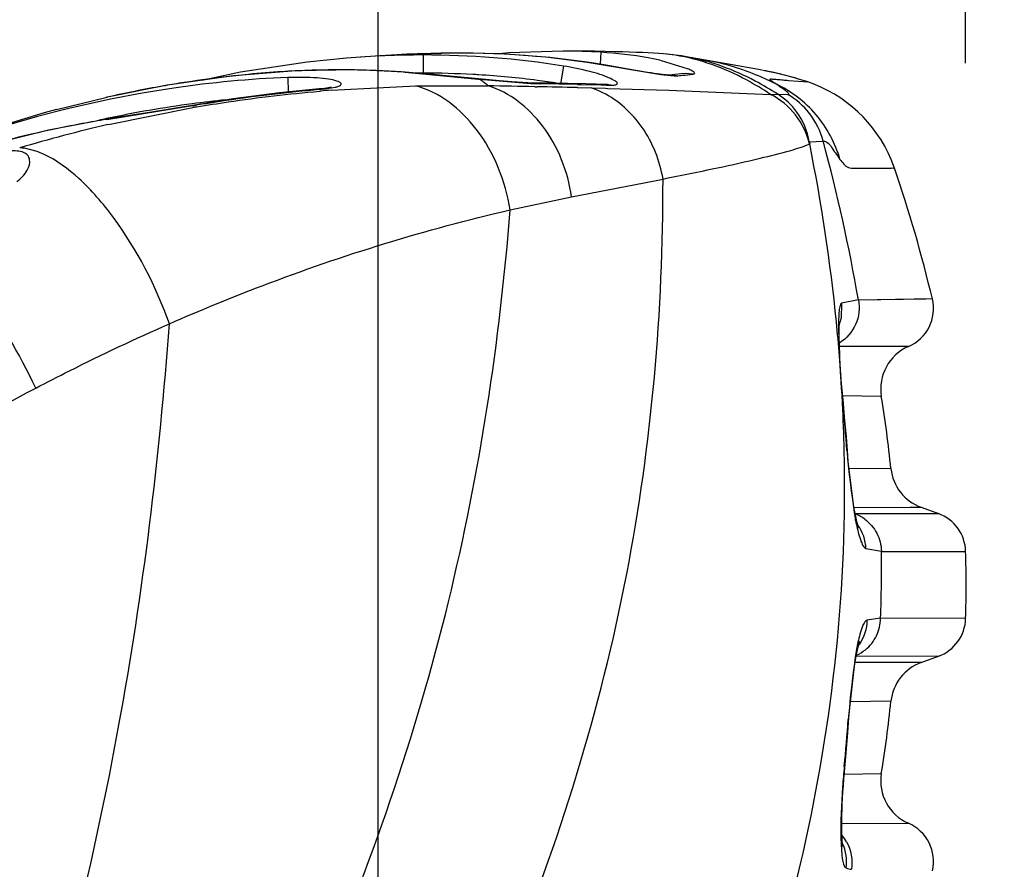
# Model space of a CAD drawing. Units: inches. Extents: x 0 to 22, y 0 to 17.
# Drawn here: x 11.9 to 12, y 9.1 to 9.2 of the extents above; entities that cross this region are included whole.
import ezdxf

# ---------------------------------------------------------------- set-up
doc = ezdxf.new("R2010")
doc.units = ezdxf.units.IN
doc.header["$LTSCALE"] = 1.21
doc.header["$MEASUREMENT"] = 0
doc.layers.get('0').update_dxf_attribs({"linetype": 'CONTINUOUS'})
for name, color, linetype in [('3_ALL_AXES', 7, 'CONTINUOUS'), ('6_ALL_SURFS', 7, 'CONTINUOUS'), ('7_ALL_FEATURES', 7, 'CONTINUOUS'), ('DEF_DRAFT_DIM', 7, 'CONTINUOUS')]:
    doc.layers.add(name, color=color, linetype=linetype)
doc.styles.get("Standard").update_dxf_attribs({"font": 'ar_wgl__.ttf'})
doc.dimstyles.new('DIMSTYLE_1', dxfattribs={"dimtxt": 0.1, "dimasz": 0.1875, "dimexe": 0.125, "dimexo": 0.0625, "dimgap": 0.05, "dimtad": 0, "dimtih": 1, "dimtoh": 1, "dimlfac": 6.666666666699999, "dimzin": 4, "dimdsep": 46, "dimtxsty": 'Standard', "dimblk": 'CLOSED', "dimblk1": 'CLOSED', "dimblk2": 'CLOSED', "dimcen": 0.09, "dimazin": 1, "dimtfac": 1, "dimtofl": 0, "dimtmove": 0, "dimatfit": 3, "dimldrblk": 'CLOSED', "dimfxl": 1, "dimtolj": 1, "dimtzin": 4, "dimarcsym": 0})

# ---------------------------------------------------------------- blocks, each defined once
blk = doc.blocks.new('_CLOSED')
at = {"color": 0, "linetype": 'ByBlock'}
for p, q in [((0, 0), (-1, 0.1666666667)), ((-1, 0.1666666667), (-1, -0.1666666667)), ((-1, -0.1666666667), (0, 0)), ((-1, 0), (0, 0))]:
    blk.add_line(p, q, dxfattribs=at)
blk = doc.blocks.new('*D10')
at = {"layer": 'DEF_DRAFT_DIM', "color": 2, "linetype": 'Continuous', "transparency": 16777216}
for p, q in [((11.4583143747, 9.8144220427), (11.4583143747, 9.9894220427)), ((11.9632946896, 9.8144220427), (11.9632946896, 9.9894220427)), ((11.7108045321, 9.8644220427), (11.2197329269, 9.8644220427)), ((11.4583143747, 9.8644220427), (11.7108045321, 9.8644220427)), ((11.9632946896, 9.8644220427), (11.7108045321, 9.8644220427)), ((11.4583143747, 9.4114173932), (11.4583143747, 9.8144220427)), ((11.9632946896, 8.718996133300001), (11.9632946896, 9.8144220427))]:
    blk.add_line(p, q, dxfattribs=at)
at = {"layer": 'DEF_DRAFT_DIM', "color": 2, "linetype": 'Continuous', "transparency": 16777216, "xscale": 0.1875, "yscale": 0.1875, "zscale": 0.1875, "rotation": 180}
blk.add_blockref('_CLOSED', (11.4583143747, 9.8644220427), dxfattribs=at)
at = {"layer": 'DEF_DRAFT_DIM', "color": 2, "linetype": 'Continuous', "transparency": 16777216, "xscale": 0.1875, "yscale": 0.1875, "zscale": 0.1875}
blk.add_blockref('_CLOSED', (11.9632946896, 9.8644220427), dxfattribs=at)
blk = doc.blocks.new('*D11')
at = {"layer": 'DEF_DRAFT_DIM', "color": 2, "linetype": 'Continuous', "transparency": 16777216}
for p, q in [((11.4583143747, 10.3324555974), (11.4583143747, 10.5074555974)), ((12.0384710561, 10.3324555974), (12.0384710561, 10.5074555974)), ((11.4583143747, 10.3824555974), (11.7483927154, 10.3824555974)), ((12.0384710561, 10.3824555974), (11.7483927154, 10.3824555974)), ((11.7483927154, 10.3824555974), (12.2151400397, 10.3824555974)), ((11.4583143747, 9.4114173932), (11.4583143747, 10.3324555974)), ((12.0384710561, 9.235290539500001), (12.0384710561, 10.3324555974))]:
    blk.add_line(p, q, dxfattribs=at)
at = {"layer": 'DEF_DRAFT_DIM', "color": 2, "linetype": 'Continuous', "transparency": 16777216, "xscale": 0.1875, "yscale": 0.1875, "zscale": 0.1875, "rotation": 180}
blk.add_blockref('_CLOSED', (11.4583143747, 10.3824555974), dxfattribs=at)
at = {"layer": 'DEF_DRAFT_DIM', "color": 2, "linetype": 'Continuous', "transparency": 16777216, "xscale": 0.1875, "yscale": 0.1875, "zscale": 0.1875}
blk.add_blockref('_CLOSED', (12.0384710561, 10.3824555974), dxfattribs=at)

msp = doc.modelspace()

# ---------------------------------------------------------------- linework, layer by layer
at = {"layer": '3_ALL_AXES', "color": 7, "linetype": 'Continuous'}
for p, q in [((11.9670405803, 9.2364236064), (11.9687954173, 9.2364961454)), ((11.969071573, 9.2363351456), (11.969064655, 9.2340151637)), ((11.991817729, 9.2366811425), (11.9917168232, 9.235138235299999)), ((12.0054339099, 9.2356225611), (12.0029570732, 9.236073320800001)), ((11.987012934, 9.2349182862), (11.9866335161, 9.2326378088)), ((11.9900502241, 9.2354005409), (11.9900507839, 9.2354071988)), ((11.990050228, 9.2354005403), (11.999470214, 9.2338234352)), ((11.9914327306, 9.2351852563), (11.9900507838, 9.2354071988)), ((11.9929625356, 9.2349298737), (11.9914327306, 9.2351852563)), ((12.0028974513, 9.2345745603), (11.9995607855, 9.2356041222)), ((12.0093103509, 9.234927678), (12.0054339832, 9.2356225478)), ((12.0124398796, 9.234373009), (12.0093103509, 9.234927678)), ((11.9517415149, 9.2334421111), (11.951808507, 9.231586132)), ((11.9667455282, 9.2341195551), (11.9667462835, 9.2341341943)), ((11.9667455282, 9.2341195551), (11.9761225057, 9.2332567844)), ((11.9770837914, 9.233186393099999), (11.9734198208, 9.2335498367)), ((11.9762706181, 9.2332416437), (11.9761216894, 9.2332814971)), ((11.9761225057, 9.2332567844), (11.9762706181, 9.2332416437)), ((11.9762706181, 9.2332416437), (11.9828581525, 9.2326996595)), ((11.9977808176, 9.234105658899999), (11.9967851821, 9.2342717677)), ((11.999470214, 9.2338234352), (12.0011825805, 9.233657156900001)), ((12.001280785, 9.2338212101), (12.0006021026, 9.233757299)), ((12.0014631328, 9.2336661087), (12.0006023196, 9.233757318099999)), ((12.0011825805, 9.233657156900001), (12.0014631328, 9.2336661087)), ((12.0020926014, 9.2339055022), (12.001280785, 9.2338212101)), ((12.002650598, 9.233969892000001), (12.0020926014, 9.2339055022)), ((12.0036063912, 9.233882036499999), (12.0026505979, 9.233969893300001)), ((12.0127241751, 9.234322031), (12.0125035819, 9.2343622862)), ((12.0128977284, 9.2342895737), (12.0127241751, 9.234322031)), ((12.0130707037, 9.2342564504), (12.0128977284, 9.2342895737)), ((12.0132460223, 9.2342220656), (12.0130707037, 9.2342564504)), ((12.013511594, 9.2341684012), (12.0132460223, 9.2342220656)), ((12.0142284235, 9.2340138738), (12.013511594, 9.2341684012)), ((12.0182671596, 9.2328787343), (12.0169624735, 9.2332952222)), ((11.9561104894, 9.2320161718), (11.9557709472, 9.231983919500001)), ((11.9560453986, 9.231966703200001), (11.9557709498, 9.231983919700001)), ((11.955774712, 9.2319422478), (11.9560453986, 9.231966703200001)), ((11.9573270944, 9.231826211900001), (11.9681119928, 9.2323801635)), ((11.9681119928, 9.2323801635), (11.9774019799, 9.2323818864)), ((11.9788297349, 9.2330243765), (11.9770837914, 9.233186393099999)), ((11.9836397528, 9.2327333718), (11.9830783505, 9.2327464374)), ((11.9833450558, 9.2322780592), (11.9836341037, 9.2322723126)), ((11.9852078472, 9.2327090384), (11.983640181, 9.2327333655)), ((11.984097258, 9.232659016), (11.983640181, 9.2327333655)), ((11.9898650068, 9.2326268161), (11.9852078472, 9.2327090384)), ((11.9887843496, 9.232158971799999), (11.9888660488, 9.2321570623)), ((11.9893040279, 9.2325598948), (11.9887957525, 9.2326468448)), ((11.9887996586, 9.2325704047), (11.9893040258, 9.2325598948)), ((11.9888660488, 9.2321570623), (11.9906075187, 9.232113917000001)), ((11.9893040258, 9.2325598948), (11.9918244073, 9.232505488300001)), ((11.9925117089, 9.2325748827), (11.9898650068, 9.2326268161)), ((11.9906075187, 9.232113917000001), (11.9923896468, 9.2320678597)), ((11.9918244073, 9.232505488300001), (11.9925140283, 9.2324899229)), ((11.9923896468, 9.2320678597), (11.9926518264, 9.232060927100001)), ((11.9925098377, 9.2324898937), (11.9926595409, 9.2324864877)), ((11.9930626682, 9.2324773159), (11.9925117714, 9.2325748863)), ((11.9925876489, 9.2325742576), (11.9925117713, 9.2325748814)), ((11.9925140283, 9.2324899229), (11.9926632693, 9.2324865127)), ((11.9926615861, 9.2325763781), (11.9925876489, 9.2325742576)), ((11.9926518264, 9.232060927100001), (12.0004972467, 9.2318294987)), ((11.9926632693, 9.2324865127), (11.9930626682, 9.2324773159)), ((12.0158145281, 9.2330883865), (12.0182671596, 9.2328787343)), ((12.0158145281, 9.2330883865), (12.0182672757, 9.2328786517)), ((11.9221442215, 9.2293532428), (11.9284625599, 9.2308855072)), ((11.9284625599, 9.2308855072), (11.9286299643, 9.2309232538)), ((11.9447705376, 9.2307107718), (11.939558379, 9.2298869976)), ((11.955797564, 9.231698272300001), (11.9559179226, 9.2317094874)), ((11.9557983733, 9.2316991091), (11.9559179226, 9.2317094874)), ((12.0004972467, 9.2318294987), (12.0135152199, 9.231288492100001)), ((12.0135152199, 9.231288492100001), (12.0144508342, 9.23129797)), ((12.0144508342, 9.23129797), (12.0144207298, 9.2313171213)), ((12.0144402912, 9.2313047199), (12.0157400136, 9.2312759166)), ((11.928581874, 9.228090442000001), (11.9395701935, 9.2298548862)), ((11.9290142832, 9.2274829349), (11.9396100368, 9.2296074879)), ((11.9397693526, 9.2298887299), (11.939558379, 9.2298869976)), ((11.9395701935, 9.2298548862), (11.9397693533, 9.2298887301)), ((11.9285794174, 9.2281110672), (11.9211386748, 9.2266986885)), ((11.9285818728, 9.2280904418), (11.9285794173, 9.2281110672)), ((11.9287441173, 9.2274186707), (11.9290142832, 9.2274829349)), ((11.9287447854, 9.22742079), (11.9290142832, 9.2274829349)), ((11.9196902452, 9.2239715982), (11.9180536687, 9.2243876524)), ((12.018470194, 9.2252146456), (12.0202416681, 9.2252893577)), ((12.0202416681, 9.2252893577), (12.0202661967, 9.2252250844)), ((11.9205740973, 9.2236066537), (11.9196902452, 9.2239715982)), ((12.029355962, 9.2218530893), (12.0289436758, 9.2229356518)), ((11.9880666347, 9.2181845299), (11.999752326, 9.2204598555)), ((11.9802015789, 9.2165109983), (11.9880666347, 9.2181845299)), ((12.0225956822, 9.204557744199999), (12.0225489316, 9.2025991738)), ((12.024748951, 9.204986995499999), (12.0225956819, 9.2045577463)), ((12.0342121331, 9.2051070766), (12.024751521, 9.2049720871)), ((12.0222155429, 9.2011122363), (12.0223256341, 9.1978257769)), ((12.0311564541, 9.1990108786), (12.0223306524, 9.1990380142)), ((12.0224111247, 9.1965962018), (12.0223277346, 9.197798799700001)), ((12.0224802991, 9.196027171799999), (12.0224335498, 9.1968012914)), ((12.0224623906, 9.1958266027), (12.0224111247, 9.1965962018)), ((12.0224785598, 9.195585595399999), (12.0224623906, 9.1958266027)), ((12.0224785598, 9.195585595399999), (12.0225204749, 9.195416403400001)), ((12.022490236, 9.1954143509), (12.0224785598, 9.195585595399999)), ((12.022520491, 9.1954163312), (12.0224802991, 9.196027171799999)), ((12.0225632135, 9.194365167), (12.022490236, 9.1954143509)), ((12.0226064307, 9.1942371074), (12.0225204749, 9.195416403400001)), ((12.0226392195, 9.1932325286), (12.0225632135, 9.194365167)), ((12.0227035856, 9.1930477265), (12.0226064307, 9.1942371074)), ((12.0228224991, 9.191746650299999), (12.0227035856, 9.1930477265)), ((12.0276817194, 9.192634849600001), (12.0227357048, 9.192696299)), ((12.0227726174, 9.1917347585), (12.0228225197, 9.1917466498)), ((12.0232864323, 9.185719084299999), (12.0233436859, 9.1857291916)), ((12.0233694648, 9.1846652192), (12.0241951526, 9.1777891126)), ((12.0235429731, 9.1834328884), (12.0289126412, 9.1833918791)), ((12.0241881056, 9.1784220353), (12.0313735281, 9.178437536799999)), ((12.0313735281, 9.178437536799999), (12.0327679976, 9.1784404733)), ((12.0327679976, 9.1784404733), (12.0349759839, 9.177636832000001)), ((12.0243290812, 9.1776516066), (12.0243474624, 9.1776515806)), ((12.0244104809, 9.1772496827), (12.0243473302, 9.1775580852)), ((12.0243854472, 9.1767524195), (12.0243474067, 9.1775577248)), ((12.0243474624, 9.1776515806), (12.0349759839, 9.177636832000001)), ((12.0243498294, 9.1776515761), (12.0243714425, 9.1776515453)), ((12.0257199837, 9.1731620669), (12.027697578, 9.1728311448)), ((12.0276979261, 9.172797202), (12.0384710561, 9.172790539500001)), ((12.0275944347, 9.164271919099999), (12.0258360614, 9.1639872698)), ((12.0384710561, 9.1642174751), (12.0275930405, 9.1642315045)), ((12.0245066374, 9.160271547799999), (12.0244822632, 9.1594220362)), ((12.0249065678, 9.1612029741), (12.0249216532, 9.1612456066)), ((12.0243277876, 9.1592593529), (12.023443558, 9.1512988456)), ((12.0349759839, 9.1593711827), (12.0244671359, 9.1593371257)), ((12.0327679954, 9.1585675406), (12.0349759839, 9.1593711827)), ((12.0327679954, 9.1585675406), (12.02433496, 9.1585935058)), ((12.0289126412, 9.153616136), (12.0237093617, 9.1535624573)), ((12.0234435599, 9.1512988734), (12.0235233464, 9.151286687999999)), ((12.0229449952, 9.1452689962), (12.0230249296, 9.1452575912)), ((12.0229397207, 9.1443054476), (12.0276817196, 9.144373165700001)), ((12.0226240924, 9.1379715387), (12.0311564576, 9.1379971381)), ((12.0228505402, 9.137971927799999), (12.0311564576, 9.1379971381))]:
    msp.add_line(p, q, dxfattribs=at)
for points in [[(11.9592425938, 9.235932372), (11.9542438968, 9.2354217089), (11.9457033134, 9.2341241605), (11.9407656051, 9.2330849337)], [(11.9670407879, 9.2364236154), (11.9616447508, 9.2361164158), (11.959243081, 9.2359324077)], [(11.9900507839, 9.2354071988), (11.9852707639, 9.2360296359), (11.9791396099, 9.236482778600001), (11.9725455389, 9.2365908949), (11.9687954582, 9.2364961592)], [(11.9869939668, 9.236839809700001), (11.9800289879, 9.2366044975), (11.9788500303, 9.2364875266)], [(11.9923393595, 9.2367785557), (11.9910402269, 9.236801784199999), (11.9896025881, 9.2368209475), (11.9880201601, 9.2368347111), (11.9869949515, 9.236839778)], [(11.9998187694, 9.2364656581), (11.9992379232, 9.2365114089), (11.9985337584, 9.2365583054), (11.9978419997, 9.2365972087), (11.99711457, 9.2366322542), (11.9963358436, 9.2366646378), (11.9954862478, 9.2366952558), (11.9945495048, 9.2367245148), (11.9935056994, 9.2367524773), (11.9923393595, 9.2367785557)], [(12.0013196261, 9.2363180517), (12.0010390832, 9.2363494432), (12.0006323825, 9.236391473200001), (12.0002843059, 9.236424594199999), (11.9998129184, 9.236466156)], [(11.9967851821, 9.2342717677), (11.9950264901, 9.2345748732), (11.9929625356, 9.2349298737)], [(11.9667462835, 9.2341341943), (11.9604605445, 9.234421575199999), (11.9528368499, 9.234299742200001), (11.9447846969, 9.2336555346), (11.9363384797, 9.2324564033), (11.9284626224, 9.2308861875)], [(11.9734198208, 9.2335498367), (11.9715526853, 9.2337276299), (11.9696363176, 9.2338998214), (11.9676863421, 9.2340616623), (11.9667462835, 9.2341341943)], [(12.000607493, 9.2337578066), (12.0005635155, 9.2337570118), (12.0004669089, 9.2337588835), (12.0003238005, 9.2337661151), (12.0001378221, 9.2337801906), (11.9999114658, 9.2338019478), (11.9996465665, 9.2338318313), (11.9993448795, 9.2338699932), (11.9990072463, 9.2339164896), (11.9986339933, 9.2339713168), (11.9982251803, 9.2340344179), (11.9977808176, 9.234105658899999)], [(12.0169624735, 9.2332952222), (12.0168898672, 9.2333169986), (12.0162426239, 9.2335045894), (12.0156532405, 9.233665242999999), (12.0151163559, 9.2338032102), (12.0146461451, 9.2339175192), (12.0142555527, 9.2340078597), (12.0142284235, 9.2340138738)], [(11.9557709498, 9.231983919700001), (11.9506835379, 9.231473196900001), (11.9447705376, 9.2307107718)], [(11.9571091364, 9.2321597415), (11.9569337043, 9.232126127599999), (11.956708498, 9.2320898969), (11.956434191, 9.2320528248), (11.9561104894, 9.2320161718)], [(11.9572920433, 9.2322024234), (11.9573095284, 9.2322093309), (11.9573001419, 9.2322064956), (11.9572324657, 9.232187960800001), (11.9571091364, 9.2321597415)], [(11.9830783505, 9.2327464374), (11.9818379357, 9.2328014237), (11.9804183357, 9.232894809), (11.9788297349, 9.2330243765)], [(11.939558322, 9.2298869878), (11.9384389038, 9.2296973001), (11.9364224736, 9.2293658307), (11.9343024694, 9.2290254716), (11.9321031163, 9.2286755031), (11.9285794173, 9.2281110672)], [(11.922144223, 9.2293532436), (11.9205774374, 9.2289155595), (11.9132849735, 9.2266977851), (11.9059556658, 9.2241631444), (11.8986103526, 9.221305255599999)], [(11.9211386748, 9.2266986885), (11.9125539061, 9.2245619958), (11.9037298431, 9.2218117026)], [(12.0333752683, 9.2050960063), (12.0305197918, 9.2050567353), (12.024751521, 9.2049720871)], [(12.0223367741, 9.1988490075), (12.0223178417, 9.1994335453), (12.0223050289, 9.1999666922), (12.0222979152, 9.200447804500001), (12.0222960444, 9.2008755837), (12.0222988569, 9.201249070900001), (12.0223056404, 9.2015671679), (12.0223153913, 9.2018277533), (12.0223267501, 9.2020280338), (12.0223377283, 9.202165798400001), (12.0223418401, 9.2022067476)], [(12.0224335498, 9.1968012914), (12.0223942461, 9.1975309442), (12.0223621456, 9.1982142436), (12.0223367741, 9.1988490075)], [(12.0233436859, 9.1857291915), (12.0232113927, 9.187409744), (12.022985286, 9.1900216269), (12.0228225197, 9.1917466498)], [(12.0243474033, 9.1775577242), (12.0243318291, 9.1776365891), (12.0241785092, 9.1784744798), (12.0240233237, 9.1794429839), (12.0238702012, 9.1805286873), (12.0237231213, 9.1817192028), (12.0235848303, 9.182990905), (12.0234600886, 9.1843080923), (12.0233436858, 9.1857291918)], [(12.0247875893, 9.1758036893), (12.0247918436, 9.1757937324), (12.0247739628, 9.1758417113), (12.0247301294, 9.1759729879), (12.0246677743, 9.1761816794), (12.0245917864, 9.1764643728), (12.0245052158, 9.176820594), (12.0244104809, 9.1772496827)], [(12.0244822398, 9.1594219353), (12.0245527301, 9.1597803561), (12.0246438068, 9.160208497100001), (12.024727367, 9.1605658863), (12.0248013016, 9.1608522212)], [(12.0248013016, 9.1608522212), (12.0248624806, 9.161065505), (12.0249065678, 9.1612029741)], [(12.0235380294, 9.151495503), (12.0236403234, 9.1528078418), (12.0237592849, 9.1541081367), (12.0238923153, 9.1553660453), (12.0240358631, 9.1565525607), (12.024185629, 9.1576397315), (12.0243368609, 9.1586056468), (12.0244822584, 9.1594220371)], [(12.0229637575, 9.1445925206), (12.0231852182, 9.146994363), (12.0234011947, 9.1496119907), (12.0235380294, 9.151495503)], [(12.0227536983, 9.135034624500001), (12.0227572827, 9.135019318), (12.0227567782, 9.1350230401), (12.0227447304, 9.135097032300001), (12.0227260948, 9.135238491299999), (12.0227044487, 9.1354451361), (12.0226825728, 9.135712086), (12.0226624584, 9.1360347217), (12.0226454336, 9.1364111987), (12.0226326293, 9.1368391864), (12.0226249651, 9.137318669199999), (12.0226231305, 9.1378493585), (12.0226276965, 9.1384293199), (12.0226393483, 9.139056076000001), (12.0226589699, 9.1397287248), (12.022686923, 9.140446284600001), (12.0227232946, 9.141205609), (12.0227687432, 9.1420033098), (12.0228240982, 9.1428363363), (12.0228891038, 9.1437009275), (12.0229637575, 9.1445925206)]]:
    msp.add_lwpolyline(points, dxfattribs=at)
for centre, radius, start, end in [((11.9688622355, 9.1213130824), 0.1150222537, 89.89572313900001, 94.79717046649999), ((11.9675462949, 9.2247001492), 0.0117343596, 86.80451130729999, 92.46902160270001), ((11.9742200804, 9.098906117), 0.1376969363, 92.26609245430001, 92.98850878260001), ((11.9675367742, 9.2245706709), 0.0118641675, 82.56714556869998, 86.7934598766), ((11.986779019, 9.1568994133), 0.0799406837, 86.3862165479, 89.84523406989999), ((11.9978174507, 9.2130164543), 0.0235344521, 81.45903654279999, 85.1217998801), ((11.9984340209, 9.2114107553), 0.0250738944, 79.60758681, 83.3915272782), ((11.9604684618, 9.09273886), 0.1417834206, 96.88798679780001, 99.0540956928), ((11.95962622, 9.0995941153), 0.1348766348, 95.49095993479997, 96.88203055950001), ((11.9590592171, 9.1055818018), 0.1288621685, 93.58027021560001, 95.4947628025), ((11.9586699557, 9.1117018986), 0.1227297084, 92.00793715200001, 93.57731927700002), ((11.9584824351, 9.1171643693), 0.1172640215, 90.03283693959999, 92.00988587), ((11.958472768, 9.1216821103), 0.1127462759, 88.50323830389999, 90.0292400291), ((11.958571903, 9.1254237498), 0.1090033236, 86.7601889662, 88.5039573209), ((11.958734133, 9.128392785700001), 0.1060298648, 85.6667207418, 86.75704127849998), ((11.9687615897, 9.1303520377), 0.103663569, 89.8324928806, 90.20397197630001), ((11.9687643696, 9.1105064185), 0.1235091102, 86.90707654629998, 89.860697683), ((11.969125065, 9.1182574093), 0.115749963, 86.51443272680001, 86.8783477644), ((11.9697474484, 9.1270499206), 0.1069359126, 82.5105528741, 86.56087162360001), ((11.961521402, 9.2126790685), 0.0253053131, 52.757849176, 54.3487129415), ((11.9933210852, 9.3268069609), 0.0934960496, 274.9958968951, 275.4677153738), ((11.9961881272, 9.2973830839), 0.06393288400000001, 275.4225949588, 276.6631560495001), ((12.0056708393, 9.196021977100001), 0.0389438315, 77.3061134242, 79.8952946748), ((12.0054520208, 9.1950686837), 0.0399219083, 73.2423445414, 77.3003849194), ((11.9626689794, 9.0797668715), 0.1549416227, 100.0086395002, 102.6907841818), ((11.9613921629, 9.086807346599999), 0.1477863902, 99.04586417150001, 99.9955454674), ((11.95420913, 9.253762309199999), 0.0218728216, 274.8157673129, 276.5621892483), ((11.9604197525, 9.2112295932), 0.0271259204, 51.2405819302, 52.7582590264), ((11.9578160244, 7.9411372951), 1.2913931254, 88.8672689913, 89.13098839590002), ((11.9850148312, 9.2788228505), 0.0461735856, 267.3228511272, 268.3136992332), ((11.9579606833, 7.947966665), 1.2845622292, 88.62497596220001, 88.8548031791), ((11.9847315684, 9.269477686), 0.0368241335, 268.3263607795, 269.0130086942), ((11.9709121744, 9.136461471699999), 0.09745286449999999, 80.95451869109999, 82.4682536088), ((11.9617465419, 7.921739620299999), 1.3111099178, 88.8176891966, 89.02322167930001), ((11.9867811838, 9.2210139725), 0.0117409372, 63.29384689959999, 70.9800787678), ((12.0126021807, 9.2160923218), 0.0177165354, 22.7226272449, 71.3517952441), ((11.9726293954, 9.0385226816), 0.1939082651, 94.5262116247, 94.9440188823), ((11.9586391268, 9.0872672079), 0.1440925438, 97.6204176377, 102.0472359694), ((11.957149051, 9.0978155261), 0.1334398091, 95.73740546459999, 97.58688014580001), ((11.9727081889, 9.036809757), 0.1956181298, 99.59587514129998, 99.7411792496), ((11.9603054371, 9.0789713513), 0.1525535143, 102.0089707374, 102.4054140783), ((11.972284232, 9.0392973291), 0.1930961417, 103.0311446268, 106.4970334288), ((11.9520121741, 9.084425878400001), 0.1455673101, 101.7641235248, 103.1197776416), ((11.9512378315, 9.0881378549), 0.1417754274, 100.4749644075, 101.7636108938), ((11.950603474, 9.0915690524), 0.1382860828, 99.16317370959999, 100.4749753021), ((11.9530977933, 9.0797922532), 0.150326409, 103.1218766303, 104.8671010283), ((11.9171414794, 9.2179499359), 0.0065020215, 81.93518822659999, 87.26661467690002), ((12.0265149903, 9.2265414393), 0.0081534733, 189.3652412944, 191.2645988023), ((11.7876349214, 9.1786541519), 0.2354792067, 5.730481364, 11.3380498164), ((11.8632926576, 9.1646193163), 0.1756494401, 13.3266997903, 19.0165288854), ((12.0290393438, 9.203885984600001), 0.005314960699999999, 293.4738400187, 13.2821279049), ((11.7992804863, 9.1800639554), 0.2237512004, 4.5461150452, 5.6690352853), ((12.0173293208, 9.2037046723), 0.0053353972, 339.6119196563, 348.0416391648), ((12.033508799, 9.1935940937), 0.005905513100000001, 113.4738400895, 189.3480950255), ((11.7948285622, 9.1803502284), 0.2281746025, 2.863080143, 3.236530743), ((12.1628646185, 9.205069101900001), 0.1407251318, 184.8415124173, 185.1368976841), ((12.1523485868, 9.204091204800001), 0.130163784, 185.1226317801, 185.4472821569), ((11.8013429563, 9.1806533138), 0.2216532022, 1.3103187379, 2.868943514300001), ((11.7435313568, 9.164854764700001), 0.2805320339, 4.2652623692, 5.4984011906), ((11.8785685561, 9.1680734313), 0.1511224627, 5.817747912499999, 9.353578993200001), ((12.1452286581, 9.1947965347), 0.1222796244, 184.257275611, 184.7526137577), ((12.0347878017, 9.1839898394), 0.005905511800000001, 185.811421918, 249.9999999991), ((12.0642847074, 9.1846121232), 0.0406660286, 189.6588605126, 191.1439281693), ((12.0223910443, 9.1726666244), 0.0053079914, 60.15260323630001, 68.1823635893), ((12.0530049418, 9.1823761403), 0.0291667908, 191.1169475958, 193.1299764744), ((12.0223923367, 9.172670935900001), 0.0053036087, 53.2727763303, 60.1415327095), ((12.0331581586, 9.172642402200001), 0.005314960600000001, 1.5971412967, 69.9999847398), ((11.8359902693, 9.1708612507), 0.1917174368, 358.0303549176, 0.5887159675999999), ((11.8847056131, 9.168504007300001), 0.1538251794, 358.4031742876, 1.5968257124), ((12.0331581601, 9.164365612100001), 0.005314960600000001, 290.0000010946, 358.4028629069), ((12.067878363, 9.1520860699), 0.0441373833, 169.312368032, 170.6467043594), ((12.0564152208, 9.1542590575), 0.032470105, 167.6559569748, 169.3289569215), ((12.0222876973, 9.1643184207), 0.0053048059, 294.7619985278, 309.269837498), ((12.0347877989, 9.153018176), 0.0059055123, 110.0000000629, 174.1885782547), ((11.8785685563, 9.1689345833), 0.1511224625, 350.6464212551, 354.1822522605), ((11.796404761, 9.1670337731), 0.2275833984, 354.5120916041001, 356.0354544468), ((12.0335088045, 9.1434139207), 0.005905511800000001, 170.6519052225, 246.5261339091), ((12.0290393449, 9.1331220339), 0.005314960600000001, 346.7178739273, 66.52612848), ((12.0186105952, 9.1330005453), 0.005322864300000001, 29.6963341332, 40.63662634), ((12.0277040303, 9.149288299), 0.0176075571, 255.0558405064, 257.3823680186)]:
    msp.add_arc(centre, radius, start, end, dxfattribs=at)
for points in [[(11.9687954579, 9.2364961586), (11.9758842905, 9.236775384400001), (11.9830425111, 9.2365057185), (11.990050228, 9.2354005403)], [(11.987012933, 9.2349182864), (11.9810933076, 9.2358913807), (11.9750706158, 9.2363161295), (11.969071573, 9.2363351456)], [(12.024748951, 9.204986995499999), (12.0235778944, 9.211796571799999), (12.0220615826, 9.218552881399999), (12.0202661967, 9.2252250844)], [(12.025719976, 9.1731620682), (12.0256882459, 9.174213137899999), (12.0253178338, 9.1752976039), (12.0246968051, 9.1761461778)], [(12.0258360208, 9.1639872708), (12.0258306009, 9.1629055898), (12.0254662406, 9.161778460299999), (12.0248340223, 9.1609007569)], [(12.0231634219, 9.1322762751), (12.0233339722, 9.1333190401), (12.0231750302, 9.1344600188), (12.0227239761, 9.135415527300001)], [(12.0232343716, 9.1356375087), (12.0238263184, 9.1345991078), (12.0240643962, 9.1332833097), (12.0238570239, 9.1321061631)]]:
    msp.add_open_spline(points, degree=3, dxfattribs=at)
for points, knots in [([(11.9995607855, 9.2356041222), (11.9989919676, 9.235737907599999), (11.9964378765, 9.236267967), (11.9938368666, 9.2365518986), (11.991817729, 9.2366811425)], [0, 0, 0, 0, 0.22409006, 1, 1, 1, 1]), ([(12.0135152199, 9.231288492100001), (12.0125136782, 9.2319513696), (12.0087391082, 9.234233269299999), (12.0044907329, 9.235812960399999), (12.0013127044, 9.2362899078)], [0, 0, 0, 0, 0.272056964, 1, 1, 1, 1]), ([(12.014440425, 9.2313046436), (12.0134964594, 9.2319096445), (12.0099148828, 9.2340184382), (12.0059449284, 9.2355258338), (12.0029570733, 9.2360733216)], [0, 0, 0, 0, 0.2695975168, 1, 1, 1, 1]), ([(11.9930626682, 9.2324773159), (11.9931913978, 9.2324743353), (11.993415789, 9.232474335700001), (11.9936816135, 9.2325124151), (11.9938805423, 9.2325707817), (11.9939457246, 9.2328267412), (11.9934590272, 9.2331006989), (11.9924083345, 9.2336560993), (11.9900980402, 9.2343226506), (11.9881453982, 9.2347321198), (11.987012933, 9.2349182864)], [0, 0, 0, 0, 0.0467503474, 0.0800799853, 0.100803253, 0.1145116269, 0.1647979868, 0.2638082351, 0.5833176245, 1, 1, 1, 1]), ([(12.0036063912, 9.233882036499999), (12.0036771135, 9.233890366799999), (12.0038663662, 9.2339150575), (12.0037084967, 9.2341985368), (12.0033762022, 9.2343372012), (12.003083062, 9.234495773899999), (12.0028974513, 9.2345745603)], [0, 0, 0, 0, 0.1585520493, 0.2751533515, 0.5510481545, 1, 1, 1, 1]), ([(12.0141766652, 9.232632956), (12.0134541828, 9.232994402100001), (12.010654034, 9.2342901977), (12.00767534, 9.235216790399999), (12.0054339832, 9.2356225478)], [0, 0, 0, 0, 0.2618100365, 1, 1, 1, 1]), ([(11.9517415141, 9.233442111), (11.9468683852, 9.2332723255), (11.9274532435, 9.231416226799999), (11.9085506033, 9.2256068897), (11.8951480145, 9.2198336511)], [0, 0, 0, 0, 0.2504509627, 1, 1, 1, 1]), ([(11.9567087906, 9.2320327896), (11.9570956796, 9.2320776979), (11.9576137346, 9.2321465564), (11.9582113462, 9.232317548500001), (11.9584622827, 9.2324243626), (11.9586227159, 9.2325812844), (11.9585381822, 9.2327732927), (11.9583183188, 9.2328887498), (11.9578033677, 9.2330882653), (11.9568391322, 9.2332633421), (11.9553962269, 9.2334160652), (11.953646295, 9.233480352), (11.95239422, 9.2334648467), (11.9517415141, 9.233442111)], [0, 0, 0, 0, 0.1289650383, 0.1732502424, 0.2035648412, 0.2218587518, 0.2377053595, 0.2635106047, 0.3026942626, 0.4209007787, 0.5854515003999999, 0.7837479825, 1, 1, 1, 1]), ([(12.0141766652, 9.232632956), (12.0140231204, 9.2327328053), (12.0137819501, 9.232911937599999), (12.0135294126, 9.2330478079), (12.013402404, 9.2332494166), (12.0135939268, 9.233267211900001), (12.0137440735, 9.2332536043), (12.014027757, 9.23323248), (12.0144857186, 9.233195870800001), (12.0151076663, 9.233146448200001), (12.0155879904, 9.233107111), (12.0158145281, 9.2330883865)], [0, 0, 0, 0, 0.1641303065, 0.255543053, 0.2874938145, 0.3212061919, 0.3793989446, 0.4436141514, 0.5674781913, 0.7963013564, 1, 1, 1, 1]), ([(11.9397693533, 9.2298887301), (11.9411351397, 9.2301214298), (11.9464483604, 9.230968682), (11.9517961676, 9.231598539), (11.9557759608, 9.231943535800001)], [0, 0, 0, 0, 0.2575129955, 1, 1, 1, 1]), ([(11.9802015789, 9.2165109983), (11.9795882306, 9.2201972758), (11.9770222362, 9.2268726297), (11.9711853741, 9.2315918188), (11.9681119928, 9.2323801635)], [0, 0, 0, 0, 0.5408169617, 1, 1, 1, 1]), ([(11.9880666347, 9.2181845299), (11.9875707632, 9.221413480399999), (11.9853002825, 9.227386405399999), (11.9801527882, 9.2315378046), (11.9774019799, 9.2323818864)], [0, 0, 0, 0, 0.5316888951, 1, 1, 1, 1]), ([(12.0157400136, 9.2312759166), (12.0157688591, 9.2312804963), (12.0158367778, 9.231297298), (12.0158237391, 9.2314270886), (12.0156924382, 9.2315531417), (12.0154756556, 9.231739214), (12.0151740197, 9.231957509299999), (12.0147357235, 9.2322654151), (12.0143987522, 9.232488521699999), (12.0141766652, 9.232632956)], [0, 0, 0, 0, 0.0391790346, 0.0740651494, 0.1459310749, 0.2812226118, 0.4580761632, 0.64462307, 1, 1, 1, 1]), ([(12.022390231, 9.2229745431), (12.0218015374, 9.2250526521), (12.0196964177, 9.2290027403), (12.0161358295, 9.231712529), (12.0141766652, 9.232632956)], [0, 0, 0, 0, 0.4994542184, 1, 1, 1, 1]), ([(11.9400990845, 9.2296908059), (11.9414382239, 9.2299172056), (11.9466499799, 9.2307425935), (11.9518947466, 9.2313590152), (11.9557983733, 9.2316991091)], [0, 0, 0, 0, 0.2573918493, 1, 1, 1, 1]), ([(11.999752326, 9.2204598555), (11.9993528341, 9.2228023646), (11.9976145614, 9.227242906499999), (11.9940524567, 9.2305003253), (11.9920577364, 9.2315024232)], [0, 0, 0, 0, 0.5156274293, 1, 1, 1, 1]), ([(12.0184922279, 9.2249369516), (12.0181780314, 9.226279962000001), (12.0169508411, 9.2288568371), (12.0147422431, 9.2306666929), (12.0135152199, 9.231288492100001)], [0, 0, 0, 0, 0.5006704256, 1, 1, 1, 1]), ([(12.0184701963, 9.2252146461), (12.0182456954, 9.2265739646), (12.017241389, 9.2289695501), (12.0153764644, 9.2307070736), (12.014440587, 9.2313043927)], [0, 0, 0, 0, 0.5537547934, 1, 1, 1, 1]), ([(12.020241676, 9.2252893599), (12.0199074408, 9.2265720761), (12.0187587868, 9.228934368600001), (12.0167930533, 9.2306593735), (12.0157400139, 9.231275917)], [0, 0, 0, 0, 0.5206798384, 1, 1, 1, 1]), ([(11.999752326, 9.2204598555), (12.0020726354, 9.2209244577), (12.0062179934, 9.2217713771), (12.011676695, 9.2229752157), (12.0156101816, 9.2239678024), (12.0177237849, 9.2245966863), (12.0184922279, 9.2249369516)], [0, 0, 0, 0, 0.3681622082, 0.6583563897, 0.8692483423, 1, 1, 1, 1]), ([(12.0184922279, 9.2249369516), (12.018496656, 9.2249388672), (12.0185054747, 9.2249427245), (12.0185142391, 9.2249467048), (12.0185185901, 9.2249487333)], [0, 0, 0, 0, 0.5012489451, 1, 1, 1, 1]), ([(12.0202672995, 9.2252208481), (12.0203012522, 9.2253590481), (12.0209527784, 9.2250923038), (12.0214252864, 9.2243378402), (12.0220020278, 9.2235018651), (12.0223902317, 9.222974540700001)], [0, 0, 0, 0, 0.1327994475, 0.3889508786999999, 1, 1, 1, 1]), ([(11.9170818684, 9.2201053892), (11.9176083484, 9.2205171768), (11.9184152729, 9.221321209800001), (11.9188930796, 9.2227024811), (11.9185035992, 9.2235379751), (11.917901337, 9.223919611), (11.9170673546, 9.224083006499999), (11.9164400876, 9.2240670252), (11.9160922689, 9.2240366959)], [0, 0, 0, 0, 0.3084499477, 0.5225128405, 0.6122927508, 0.7120972108, 0.8388797562, 1, 1, 1, 1]), ([(11.9366027235, 9.2019251608), (11.9348773149, 9.206753473200001), (11.9314579141, 9.2134333297), (11.9254815969, 9.2203923653), (11.9222014596, 9.2228514864), (11.9205740973, 9.2236066537)], [0, 0, 0, 0, 0.5602836892, 0.8039584, 1, 1, 1, 1]), ([(12.022390231, 9.2229745431), (12.022687009, 9.2225712766), (12.0232032296, 9.2218739997), (12.0242436598, 9.2218434878), (12.0249474299, 9.2218541621), (12.0257802253, 9.2218556031), (12.0266841925, 9.2218611865), (12.0276306741, 9.2218539837), (12.0283295323, 9.2218715914), (12.0289149203, 9.2218267611), (12.02911267, 9.221899945), (12.0293699104, 9.2218213347), (12.029355962, 9.2218530893)], [0, 0, 0, 0, 0.2035682827, 0.3102316887, 0.4050838783, 0.4929501226, 0.6476990414, 0.7744233058, 0.8730665247, 0.9435746103, 0.9858990337000001, 1, 1, 1, 1]), ([(11.979733448, 9.119208653), (11.9864761048, 9.1355325627), (11.9968137057, 9.168830763999999), (11.9997715899, 9.203540070499999), (11.999752326, 9.2204598555)], [0, 0, 0, 0, 0.5107260121, 1, 1, 1, 1]), ([(11.9366027235, 9.2019251608), (11.9405198874, 9.2036466055), (11.9547083074, 9.2094784885), (11.9694275517, 9.2140161401), (11.9802015789, 9.2165109983)], [0, 0, 0, 0, 0.2789656391, 1, 1, 1, 1]), ([(11.9553046887, 9.1162207487), (11.9623225017, 9.1324089615), (11.9736694882, 9.1652791245), (11.9788733693, 9.1996363617), (11.9802015789, 9.2165109983)], [0, 0, 0, 0, 0.5103713800999999, 1, 1, 1, 1]), ([(11.919508385, 9.1936976421), (11.9174098098, 9.1981409765), (11.9137591126, 9.2043350193), (11.908057279, 9.2112810972), (11.9050674979, 9.214070530299999), (11.9035766047, 9.215167105299999)], [0, 0, 0, 0, 0.5473857683, 0.7938396125, 1, 1, 1, 1]), ([(12.0225956819, 9.2045577463), (12.0224900793, 9.204527307100001), (12.0223517935, 9.2041377889), (12.0222668352, 9.203493511), (12.0222098889, 9.2024067717), (12.0222103956, 9.2015847291), (12.0222155429, 9.2011122363)], [0, 0, 0, 0, 0.09380355550000001, 0.2917261732, 0.5966939759000001, 1, 1, 1, 1]), ([(12.024748951, 9.204986995499999), (12.0249454678, 9.2039525434), (12.024703326, 9.201712155700001), (12.0232142193, 9.2000201434), (12.0223186638, 9.1994679639)], [0, 0, 0, 0, 0.5002017774, 1, 1, 1, 1]), ([(11.9177307005, 9.0994052112), (11.9227872892, 9.116217169299999), (11.9311283495, 9.1500959424), (11.9353457792, 9.1847238138), (11.9366027235, 9.2019251608)], [0, 0, 0, 0, 0.5044353742000001, 1, 1, 1, 1]), ([(11.919508385, 9.1936976421), (11.9209423838, 9.194448275800001), (11.9265702869, 9.1973338041), (11.9322940842, 9.2000328739), (11.9366027235, 9.2019251608)], [0, 0, 0, 0, 0.2559247055, 1, 1, 1, 1]), ([(11.8713950482, 9.1629961464), (11.8752911139, 9.1659709753), (11.8906749627, 9.1771888462), (11.9069847414, 9.1871420772), (11.919508385, 9.1936976421)], [0, 0, 0, 0, 0.2574868736, 1, 1, 1, 1]), ([(12.0132132233, 9.117479388), (12.0149389813, 9.1229797548), (12.0186004344, 9.1369387993), (12.022456056, 9.1597303281), (12.0231350526, 9.177074231499999), (12.0229381978, 9.1857219424)], [0, 0, 0, 0, 0.2499361114, 0.6249729243, 1, 1, 1, 1]), ([(12.0255639268, 9.1769217337), (12.0261957601, 9.176450297799999), (12.0272604855, 9.1752051466), (12.0276715384, 9.1736197459), (12.0276975855, 9.1728311436)], [0, 0, 0, 0, 0.4997775334, 1, 1, 1, 1]), ([(12.024600651, 9.1757505873), (12.0247498963, 9.175114275), (12.0249704025, 9.1742779194), (12.0253759482, 9.1734277073), (12.0256098139, 9.173182688099999), (12.0257199837, 9.1731620669)], [0, 0, 0, 0, 0.6812144841, 0.883177925, 1, 1, 1, 1]), ([(12.0258360614, 9.1639872698), (12.025719442, 9.1639625274), (12.0254776269, 9.1636936233), (12.0250659887, 9.162778016799999), (12.0248454547, 9.161881619299999), (12.024695775, 9.1612005611)], [0, 0, 0, 0, 0.1164672747, 0.3187609753, 1, 1, 1, 1]), ([(12.0256447096, 9.160211155), (12.0262347196, 9.160693653400001), (12.0272160672, 9.161931600800001), (12.027579712, 9.163468892200001), (12.0275930407, 9.1642315045)], [0, 0, 0, 0, 0.4998196833, 1, 1, 1, 1]), ([(12.022945009, 9.145268679199999), (12.0228627372, 9.1444051584), (12.0226071573, 9.1412874318), (12.0224657299, 9.13815506), (12.0225224032, 9.1358944198)], [0, 0, 0, 0, 0.2772424774, 1, 1, 1, 1]), ([(12.0225224032, 9.1358944198), (12.0225348335, 9.1353985859), (12.0225694523, 9.1345319385), (12.022696695, 9.1333983691), (12.0228385168, 9.1326977958), (12.0230410577, 9.1323085318), (12.0231634369, 9.1322762715)], [0, 0, 0, 0, 0.39767632, 0.6996566265999999, 0.898526423, 1, 1, 1, 1])]:
    msp.add_open_spline(points, degree=3, knots=knots, dxfattribs=at)
at = {"layer": '6_ALL_SURFS', "color": 7, "linetype": 'Continuous'}
for p, q in [((11.9923393595, 9.2367785557), (11.9910402269, 9.236801784199999)), ((12.0054339099, 9.2356225611), (12.0029570732, 9.236073320800001)), ((12.0093103469, 9.2349276787), (12.0054339832, 9.2356225478)), ((12.0124398796, 9.234373009), (12.0093103469, 9.2349276787)), ((12.0127241752, 9.234322031), (12.012503582, 9.2343622861)), ((12.0128977286, 9.2342895737), (12.0127241752, 9.234322031)), ((12.0130707039, 9.2342564504), (12.0128977286, 9.2342895737)), ((12.0132460226, 9.2342220655), (12.0130707039, 9.2342564504)), ((11.9205774374, 9.2289155595), (11.9132849735, 9.2266977851)), ((11.922144223, 9.2293532436), (11.9205774374, 9.2289155595))]:
    msp.add_line(p, q, dxfattribs=at)
for points in [[(11.9670407879, 9.2364236154), (11.9616447508, 9.2361164158), (11.959243081, 9.2359324077)], [(11.9910402269, 9.236801784199999), (11.9896025881, 9.2368209475), (11.9880201601, 9.2368347111), (11.9869949515, 9.236839778)], [(11.9998187694, 9.2364656581), (11.9992379232, 9.2365114089), (11.9985337584, 9.2365583054), (11.9978419997, 9.2365972087), (11.99711457, 9.2366322542), (11.9963358436, 9.2366646378), (11.9954862478, 9.2366952558), (11.9945495048, 9.2367245148), (11.9935056994, 9.2367524773), (11.9923393595, 9.2367785557)], [(12.0013196261, 9.2363180517), (12.0010390832, 9.2363494432), (12.0006323825, 9.236391473200001), (12.0002843059, 9.236424594199999), (11.9998129184, 9.236466156)], [(12.0169624735, 9.2332952222), (12.0168898681, 9.233316998300001), (12.0162426248, 9.233504589099999), (12.0156532413, 9.233665242799999), (12.0151163567, 9.23380321), (12.0146461459, 9.233917519), (12.0142555534, 9.2340078596), (12.0139436916, 9.234076994299999), (12.013700154, 9.2341291376), (12.0135115944, 9.2341684011), (12.0132460226, 9.2342220655)]]:
    msp.add_lwpolyline(points, dxfattribs=at)
at = {"layer": '7_ALL_FEATURES', "color": 7, "linetype": 'Continuous'}
for p, q in [((12.024788657, 9.1758012343), (12.0247916391, 9.1757942391)), ((12.0227588861, 9.1350119965), (12.0227553537, 9.1350317887))]:
    msp.add_line(p, q, dxfattribs=at)

# ---------------------------------------------------------------- dimensions: what is measured, and where the dimension line sits
at = {"layer": 'DEF_DRAFT_DIM', "color": 2, "linetype": 'Continuous'}
for base, p2, text, picture, middle in [((12.0384710561, 10.3824555974), (12.0384710561, 9.172790539500001), ' 98.1', '*D11', (12.2651400397, 10.3324555974)), ((11.9632946896, 9.8644220427), (11.9632946896, 8.656496133300001), ' 85.4', '*D10', (10.859324005, 9.8144220427))]:
    dim = msp.add_linear_dim(base=base, p1=(11.4583143747, 9.3489173932), p2=p2, text=text, dimstyle='DIMSTYLE_1', dxfattribs=at)
    dim.commit()
    dim.dimension.update_dxf_attribs({"geometry": picture, "text_midpoint": middle, "dimtype": 160})

doc.saveas('drawing.dxf')
